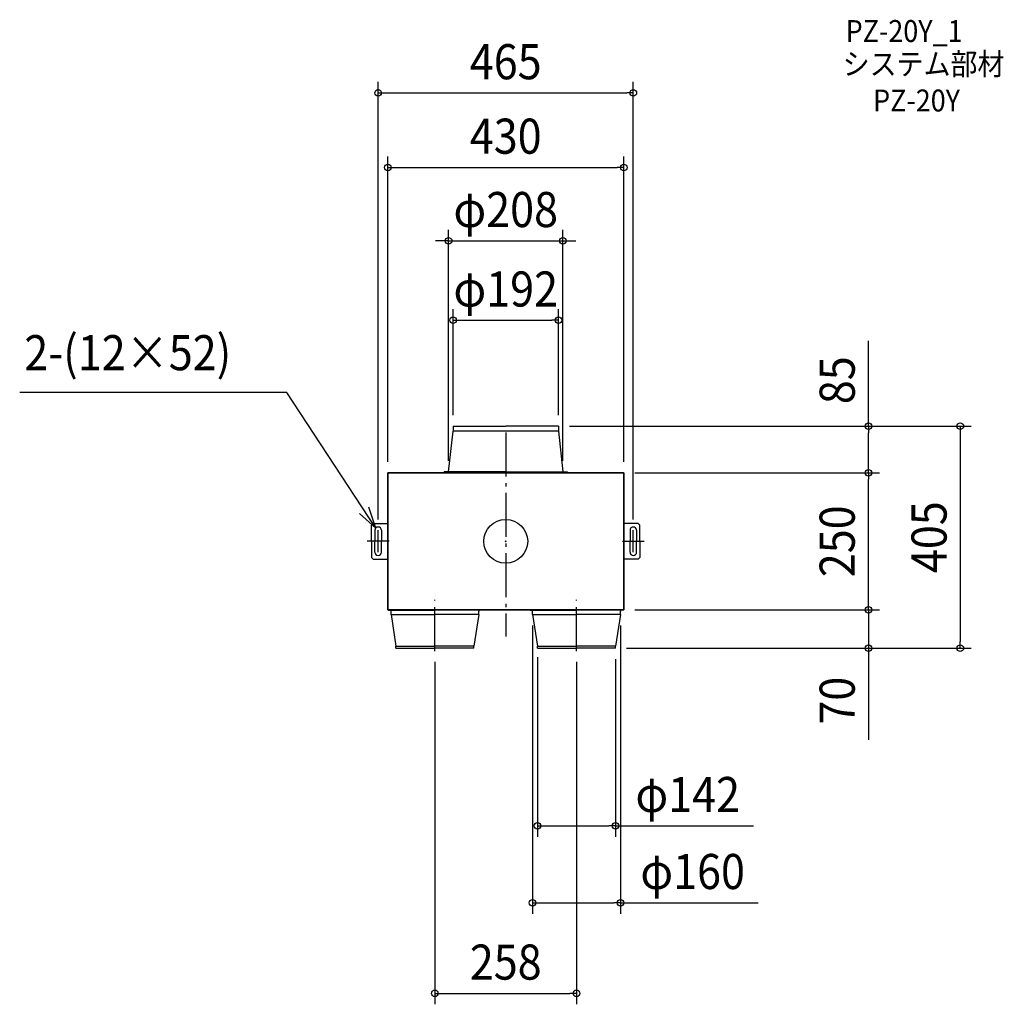
# Model space of a CAD drawing. Extents: x -886 to 907, y -844 to 951.
import ezdxf
from ezdxf.enums import TextEntityAlignment as Align

# ---------------------------------------------------------------- set-up
doc = ezdxf.new("R2010")
doc.units = 0
doc.header["$LTSCALE"] = 20
doc.header["$PDMODE"] = 3
doc.header["$PDSIZE"] = -2
doc.linetypes.add('DASHDOT', pattern=[5.5, 4, -0.6, 0.3, -0.6])
doc.layers.get('DEFPOINTS').update_dxf_attribs({"linetype": 'CONTINUOUS'})
for name, color, linetype in [('ARRANGE', 1, 'CONTINUOUS'), ('BASIS', 6, 'DASHDOT'), ('DETAIL', 5, 'CONTINUOUS'), ('ETC', 61, 'CONTINUOUS'), ('FIX', 11, 'CONTINUOUS'), ('NOTE', 4, 'CONTINUOUS'), ('OUTLINE', 3, 'CONTINUOUS'), ('SIZE', 30, 'CONTINUOUS')]:
    doc.layers.add(name, color=color, linetype=linetype)
doc.styles.get("Standard").update_dxf_attribs({"font": 'SIMPLEX.shx', "width": 0.9, "height": 64, "bigfont": 'BIGFONT.shx'})

msp = doc.modelspace()

# ---------------------------------------------------------------- linework, layer by layer
at = {"layer": 'ARRANGE', "color": 1, "linetype": 'CONTINUOUS'}
msp.add_circle((0, 0), 40, dxfattribs=at)
msp.add_point((0, 0), dxfattribs=at)
at = {"layer": 'BASIS', "color": 6, "linetype": 'DASHDOT'}
for p, q in [((0, 198.167381), (0, -173.599826)), ((-129, -200.052947), (-129, -107.015514)), ((129, -200.052947), (129, -107.015514))]:
    msp.add_line(p, q, dxfattribs=at)
at = {"layer": 'DEFPOINTS', "color": 30, "linetype": 'CONTINUOUS'}
for p in [(232.5, 817.409126), (215, 681.600096), (104, 547.8562), (96, 402.986288), (-96, 210), (96, 210), (96, 210), (96, 210), (660.977147, 210), (-104, 126.796145), (104, 126.796145), (-215, 125), (215, 125), (215, 125), (215, 125), (660.977147, 125), (-232.5, 20), (232.5, 20), (215, -125), (215, -125), (49, -133.651383), (209, -133.651383), (58, -190.994708), (200, -195), (200, -195), (200, -195), (660.977147, -195), (828.37522, -195), (-129, -200.052947), (129, -200.052947), (200, -518.646943), (209, -659.04379), (129, -824.196863)]:
    msp.add_point(p, dxfattribs=at)
at = {"layer": 'DETAIL', "color": 5, "linetype": 'CONTINUOUS'}
for p, q in [((-104, 126.796145), (-96, 201.019346)), ((-96, 210), (0, 210)), ((-96, 210), (-96, 201.019346)), ((96, 201.019346), (-96, 201.019346)), ((96, 210), (0, 210)), ((96, 210), (96, 201.019346)), ((96, 201.019346), (104, 126.796145)), ((0, 126.796145), (-112.379849, 126.796145)), ((-112.379849, 125), (-112.379849, 126.796145)), ((0, 126.796145), (112.379849, 126.796145)), ((112.379849, 125), (112.379849, 126.796145)), ((-215, 125), (-215, -125)), ((215, 125), (-215, 125)), ((0, 125), (-112.379849, 125)), ((0, 125), (112.379849, 125)), ((215, -125), (215, 125)), ((-244.500044, 29.500029), (-241.499985, 32.500043)), ((-244.500002, 0.000046), (-244.500002, 29.500035)), ((-241.500001, 32.500035), (-215, 32.500035)), ((241.500001, 32.500035), (215, 32.500035)), ((244.500044, 29.500029), (241.499985, 32.500043)), ((244.500002, 0.000046), (244.500002, 29.500035)), ((-244.500002, 0.000046), (-244.500002, -29.500081)), ((244.500002, 0.000046), (244.500002, -29.500081)), ((-244.499987, -29.499958), (-241.500016, -32.499929)), ((-241.500001, -32.499944), (-215, -32.499944)), ((241.500001, -32.499944), (215, -32.499944)), ((244.499987, -29.499958), (241.500016, -32.499929)), ((-215, -125), (215, -125)), ((-213.724202, -125), (-129.000031, -125)), ((-213.724202, -125.640835), (-213.724202, -125)), ((-213.724202, -125.640835), (-129.000031, -125.640835)), ((-44.275798, -125), (-128.999969, -125)), ((-44.275798, -125.640835), (-128.999969, -125.640835)), ((-44.275798, -125.640835), (-44.275798, -125)), ((44.275798, -125), (128.999969, -125)), ((44.275798, -125.640835), (44.275798, -125)), ((44.275798, -125.640835), (128.999969, -125.640835)), ((213.724202, -125), (129.000031, -125)), ((213.724202, -125.640835), (129.000031, -125.640835)), ((213.724202, -125.640835), (213.724202, -125)), ((-209, -133.651383), (-209, -127.242959)), ((-209, -133.651383), (-129.000031, -133.651383)), ((-209, -133.651383), (-200, -190.994708)), ((-49, -133.651383), (-128.999969, -133.651383)), ((-49, -133.651383), (-58, -190.994708)), ((-49, -133.651383), (-49, -127.242959)), ((49, -133.651383), (49, -127.242959)), ((49, -133.651383), (128.999969, -133.651383)), ((49, -133.651383), (58, -190.994708)), ((209, -133.651383), (129.000031, -133.651383)), ((209, -133.651383), (200, -190.994708)), ((209, -133.651383), (209, -127.242959)), ((-200, -190.994708), (-129.000031, -190.994708)), ((-200, -195), (-200, -190.994708)), ((-200, -195), (-129.000031, -195)), ((-58, -190.994708), (-128.999969, -190.994708)), ((-58, -195), (-128.999969, -195)), ((-58, -195), (-58, -190.994708)), ((58, -190.994708), (128.999969, -190.994708)), ((58, -195), (58, -190.994708)), ((58, -195), (128.999969, -195)), ((200, -190.994708), (129.000031, -190.994708)), ((200, -195), (129.000031, -195)), ((200, -195), (200, -190.994708))]:
    msp.add_line(p, q, dxfattribs=at)
for centre, start, end in [((-210.602088, -127.242959), 0, 90.000036), ((-47.397912, -127.242959), 89.999964, 180), ((47.397912, -127.242959), 0, 90.000036), ((210.602088, -127.242959), 89.999964, 180)]:
    msp.add_arc(centre, 1.602112, start, end, dxfattribs=at)
at = {"layer": 'FIX', "color": 11, "linetype": 'CONTINUOUS'}
for p, q in [((-238.500001, 20.000064), (-238.500001, 0.000046)), ((-226.499999, 20.000064), (-226.499999, 0.000046)), ((226.499999, 20.000064), (226.499999, 0.000046)), ((238.500001, 20.000064), (238.500001, 0.000046)), ((-238.500001, -19.999972), (-238.500001, 0.000046)), ((-226.499999, -19.999972), (-226.499999, 0.000046)), ((226.499999, -19.999972), (226.499999, 0.000046)), ((238.500001, -19.999972), (238.500001, 0.000046))]:
    msp.add_line(p, q, dxfattribs=at)
for centre, start, end in [((-232.5, 20.000064), 0, 180), ((232.5, 20.000064), 0, 180), ((-232.5, -19.999972), 180, 0), ((232.5, -19.999972), 180, 0)]:
    msp.add_arc(centre, 6.000001, start, end, dxfattribs=at)
at = {"layer": 'NOTE', "color": 4, "linetype": 'CONTINUOUS'}
for p, q in [((-398.730607, 271.414414), (-885.627245, 271.414414)), ((-236.790074, 24.194736), (-398.730607, 271.414414)), ((-236.790074, 24.194736), (-249.313121, 62.183857)), ((-266.629911, 50.832756), (-236.790074, 24.194736)), ((-232.5, -20), (-232.5, 20)), ((232.5, -20), (232.5, 20)), ((-212.5, 0), (-252.5, 0)), ((212.5, 0), (252.5, 0))]:
    msp.add_line(p, q, dxfattribs=at)
at = {"layer": 'OUTLINE', "color": 3, "linetype": 'CONTINUOUS'}
for p, q in [((-215, 125), (215, 125)), ((-215, -125), (-215, 125)), ((215, 125), (215, -125)), ((215, -125), (-215, -125))]:
    msp.add_line(p, q, dxfattribs=at)
at = {"layer": 'SIZE', "color": 30, "linetype": 'CONTINUOUS'}
for p, q in [((-232.5, 40), (-232.5, 837.409126)), ((232.5, 40), (232.5, 837.409126)), ((-232.5, 817.409126), (-220.5, 817.409126)), ((-220.5, 817.409126), (220.5, 817.409126)), ((232.5, 817.409126), (220.5, 817.409126)), ((-215, 145), (-215, 701.600096)), ((215, 145), (215, 701.600096)), ((-215, 681.600096), (-203, 681.600096)), ((-203, 681.600096), (203, 681.600096)), ((215, 681.600096), (203, 681.600096)), ((-104, 146.796145), (-104, 567.8562)), ((104, 146.796145), (104, 567.8562)), ((-116, 547.8562), (-128, 547.8562)), ((-104, 547.8562), (-116, 547.8562)), ((-104, 547.8562), (104, 547.8562)), ((104, 547.8562), (116, 547.8562)), ((116, 547.8562), (128, 547.8562)), ((-96, 230), (-96, 422.986288)), ((96, 230), (96, 422.986288)), ((-96, 402.986288), (-84, 402.986288)), ((-84, 402.986288), (84, 402.986288)), ((96, 402.986288), (84, 402.986288)), ((660.977147, 210), (660.977147, 365.257143)), ((116, 210), (680.977147, 210)), ((116, 210), (848.37522, 210)), ((660.977147, 210), (660.977147, 198)), ((660.977147, 137), (660.977147, 198)), ((828.37522, 210), (828.37522, 198)), ((828.37522, 198), (828.37522, -183)), ((660.977147, 125), (660.977147, 137)), ((235, 125), (680.977147, 125)), ((235, 125), (680.977147, 125)), ((660.977147, 125), (660.977147, 113)), ((660.977147, -113), (660.977147, 113)), ((660.977147, -113), (660.977147, -101)), ((235, -125), (680.977147, -125)), ((235, -125), (680.977147, -125)), ((660.977147, -125), (660.977147, -113)), ((660.977147, -125), (660.977147, -113)), ((660.977147, -125), (660.977147, -195)), ((49, -153.651383), (49, -679.04379)), ((209, -153.651383), (209, -679.04379)), ((220, -195), (680.977147, -195)), ((220, -195), (848.37522, -195)), ((660.977147, -195), (660.977147, -207)), ((828.37522, -195), (828.37522, -183)), ((58, -210.994708), (58, -538.646943)), ((200, -215), (200, -538.646943)), ((660.977147, -207), (660.977147, -362.257143)), ((-129, -220.052947), (-129, -844.196863)), ((129, -220.052947), (129, -844.196863)), ((58, -518.646943), (70, -518.646943)), ((70, -518.646943), (188, -518.646943)), ((200, -518.646943), (188, -518.646943)), ((200, -518.646943), (451.257143, -518.646943)), ((49, -659.04379), (61, -659.04379)), ((61, -659.04379), (197, -659.04379)), ((209, -659.04379), (197, -659.04379)), ((209, -659.04379), (460.257143, -659.04379)), ((-129, -824.196863), (-117, -824.196863)), ((-117, -824.196863), (117, -824.196863)), ((129, -824.196863), (117, -824.196863))]:
    msp.add_line(p, q, dxfattribs=at)
for centre in [(-232.5, 817.409126), (232.5, 817.409126), (-215, 681.600096), (215, 681.600096), (-104, 547.8562), (104, 547.8562), (-96, 402.986288), (96, 402.986288), (660.977147, 210), (828.37522, 210), (660.977147, 125), (660.977147, 125), (660.977147, -125), (660.977147, -125), (660.977147, -195), (828.37522, -195), (58, -518.646943), (200, -518.646943), (49, -659.04379), (209, -659.04379), (-129, -824.196863), (129, -824.196863)]:
    msp.add_circle(centre, 6, dxfattribs=at)

# ---------------------------------------------------------------- texts
at = {"layer": 'ETC', "color": 61, "linetype": 'CONTINUOUS', "width": 0.9}
for s, p in [('PZ-20Y_1', (619.437601, 910.282888)), ('システム部材', (614.011757, 850.212772)), ('PZ-20Y', (669.43357, 783.668234))]:
    msp.add_text(s, height=40, dxfattribs=at).set_placement(p)
at = {"layer": 'NOTE', "color": 4, "linetype": 'CONTINUOUS', "width": 0.9}
msp.add_text('2-(12×52)', height=64, dxfattribs=at).set_placement((-877.215529, 311.886888))
at = {"layer": 'SIZE', "color": 30, "linetype": 'CONTINUOUS', "width": 0.9}
for s, p in [('465', (0, 842.409126)), ('430', (0, 706.600096)), ('φ208', (0, 572.8562)), ('φ192', (0, 427.986288)), ('φ142', (331.628571, -493.646943)), ('φ160', (340.628571, -634.04379)), ('258', (0, -799.196863))]:
    msp.add_text(s, height=64, dxfattribs=at).set_placement(p, align=Align.CENTER)
for s, p in [('85', (635.977147, 293.628571)), ('250', (635.977147, 0)), ('405', (803.37522, 7.5)), ('70', (635.977147, -290.628571))]:
    msp.add_text(s, height=64, rotation=90, dxfattribs=at).set_placement(p, align=Align.CENTER)

doc.saveas('drawing.dxf')
